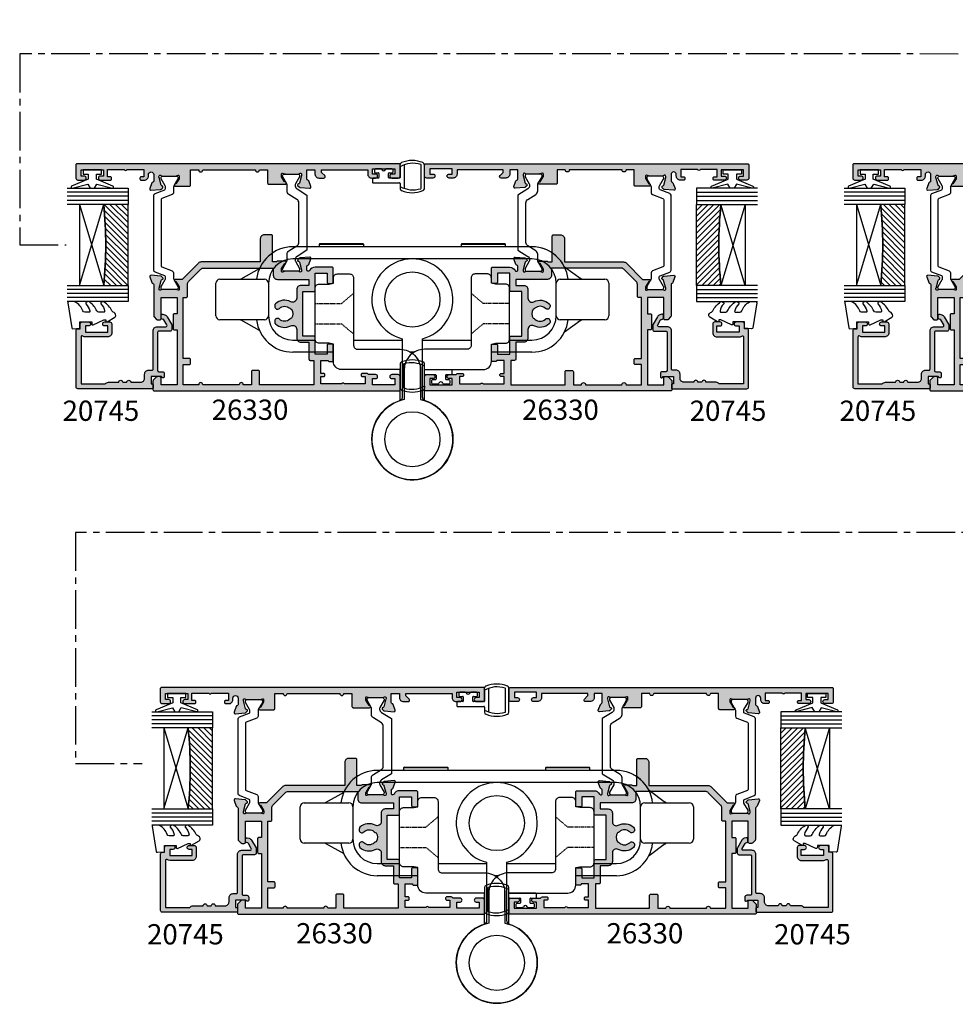
# Model space of a CAD drawing. Units: millimetres. Extents: x 3 to 391, y 3 to 505.
# Drawn here: x 3 to 234, y 3 to 246 of the extents above; entities that cross this region are included whole.
import ezdxf

# ---------------------------------------------------------------- set-up
doc = ezdxf.new("R2010")
doc.units = ezdxf.units.MM
doc.linetypes.add('CENTER2', pattern=[28.575, 19.05, -3.175, 3.175, -3.175])
doc.linetypes.add('DASHED', pattern=[0.2, 0.1, -0.1])
for name, color, linetype in [('APL Border', 7, 'Continuous'), ('APL Glass', 7, 'Continuous'), ('APL Hatch', 253, 'Continuous'), ('APL Joinery', 2, 'Continuous'), ('APL Notes', 7, 'Continuous')]:
    doc.layers.add(name, color=color, linetype=linetype)
doc.styles.add('Arial-Bold', font='arialbd.ttf')

# ---------------------------------------------------------------- blocks, each defined once
blk = doc.blocks.new('9260711 Bi-fold Mid Gear')
at = {"layer": 'APL Joinery', "color": 8}
for p, q in [((29.5, 47.5), (-29.5, 47.5)), ((-22.8, 48.3), (-23, 48.1)), ((-23, 48.1), (-23, 47.5)), ((-12, 48.1), (-23, 48.1)), ((-22.8, 48.3), (-12.2, 48.3)), ((-12, 48.1), (-12.2, 48.3)), ((-12, 47.5), (-12, 48.1)), ((12.2, 48.3), (12, 48.1)), ((12, 48.1), (12, 47.5)), ((23, 48.1), (12, 48.1)), ((12.2, 48.3), (22.8, 48.3)), ((23, 48.1), (22.8, 48.3)), ((23, 47.5), (23, 48.1)), ((29.5, 44.5), (-29.5, 44.5)), ((-37.77, 42.05), (-42.37, 39.5)), ((41.63, 39.5), (37.56, 42.5)), ((-47.5, 39.5), (-36.5, 39.5)), ((36.5, 39.5), (47.5, 39.5)), ((-48.5, 30.5), (-48.5, 38.5)), ((-35.5, 38.5), (-35.5, 30.5)), ((35.5, 30.5), (35.5, 38.5)), ((48.5, 38.5), (48.5, 30.5)), ((-36.5, 29.5), (-47.5, 29.5)), ((-42.37, 29.5), (-37.77, 26.95)), ((47.5, 29.5), (36.5, 29.5)), ((37.56, 26.5), (41.63, 29.5)), ((-29.5, 24.5), (-23.98, 24.5)), ((-14.5, 24.5), (-2.5, 24.5)), ((2.5, 24.5), (14.5, 24.5)), ((23.98, 24.5), (29.5, 24.5)), ((-19.5, 21.5), (-29.5, 21.5)), ((0.45, 21.5), (-0.45, 21.5)), ((29.5, 21.5), (19.5, 21.5))]:
    blk.add_line(p, q, dxfattribs=at)
at = {"layer": 'APL Joinery', "color": 8, "linetype": 'DASHED', "ltscale": 0.1}
for p, q in [((-17.5, 33.5), (-14.5, 36.02)), ((17.5, 33.5), (14.5, 36.02)), ((-24, 33.5), (-17.5, 33.5)), ((24, 33.5), (17.5, 33.5)), ((-24, 28.5), (-17.5, 28.5)), ((-17.5, 28.5), (-14.5, 25.98)), ((17.5, 28.5), (14.5, 25.98)), ((24, 28.5), (17.5, 28.5))]:
    blk.add_line(p, q, dxfattribs=at)
at = {"layer": 'APL Joinery', "color": 8}
for points in [[(3.18, 9.48, -0.322254), (2.5, 10.43), (2.5, 24.82, 7.872983), (-2.5, 24.82), (-2.5, 10.43, -0.322254), (-3.18, 9.48, 6.122379)], [(-3, 9.54), (-3, 17.2), (-17.5, 17.2, -0.414214), (-19.5, 19.2), (-19.5, 23.5), (-20.5, 23.7), (-23, 23.7, -0.414214), (-24, 24.7), (-24, 37.3, -0.414214), (-23, 38.3), (-20.5, 38.3), (-19.5, 38.5), (-19.5, 39.8, -0.414214), (-18.5, 40.8), (-15.5, 40.8, -0.414214), (-14.5, 39.8), (-14.5, 23.2, 0.414214), (-13.5, 22.2), (-3, 22.2, -0.414214), (2, 17.2), (2, 9.8, -7.862132)], [(3, 9.54), (3, 17.2), (17.5, 17.2, 0.414214), (19.5, 19.2), (19.5, 23.5), (20.5, 23.7), (23, 23.7, 0.414214), (24, 24.7), (24, 37.3, 0.414214), (23, 38.3), (20.5, 38.3), (19.5, 38.5), (19.5, 39.8, 0.414214), (18.5, 40.8), (15.5, 40.8, 0.414214), (14.5, 39.8), (14.5, 23.2, -0.414214), (13.5, 22.2), (3, 22.2, 0.414214), (-2, 17.2), (-2, 9.8, 7.862132)]]:
    blk.add_lwpolyline(points, format="xyb", close=True, dxfattribs=at)
for centre in [(0, 34.5), (0, 0), (0, 0), (0, 0)]:
    blk.add_circle(centre, 6.8, dxfattribs=at)
for centre, radius, start, end in [((-29.5, 38.5), 9, 90, 173.6206), ((29.5, 38.5), 9, 26.3546, 90), ((29.5, 38.5), 9, 6.3794, 90), ((-29.5, 38.5), 6, 90, 180), ((29.5, 38.5), 6, 0, 90), ((-47.5, 38.5), 1, 90, 180), ((-36.5, 38.5), 1, 0, 90), ((36.5, 38.5), 1, 90, 180), ((47.5, 38.5), 1, 0, 90), ((-47.5, 30.5), 1, 180, 270), ((-29.5, 30.5), 9, 186.3794, 270), ((-36.5, 30.5), 1, 270, 0), ((-29.5, 30.5), 6, 180, 270), ((29.5, 30.5), 6, 270, 0), ((29.5, 30.5), 9, 270, 353.6206), ((36.5, 30.5), 1, 180, 270), ((47.5, 30.5), 1, 270, 0)]:
    blk.add_arc(centre, radius, start, end, dxfattribs=at)
for points, knots in [([(41.79, 39.5), (41.79, 39.5), (41.76, 39.52), (41.7, 39.55), (41.63, 39.6), (41.57, 39.63), (41.51, 39.66), (41.48, 39.67), (41.48, 39.66), (41.48, 39.66)], [0, 0, 0, 0, 0.0242619, 0.1561953, 0.2906111, 0.4391765, 0.6057227, 0.9801167, 1, 1, 1, 1]), ([(-42.39, 29.5), (-42.37, 29.49), (-42.35, 29.48), (-42.35, 29.48), (-42.34, 29.48)], [0, 0, 0, 0, 0.542753, 1, 1, 1, 1]), ([(40.82, 28.9), (40.82, 28.9), (40.83, 28.9), (40.84, 28.91), (40.87, 28.93), (40.93, 28.97), (41.09, 29.07), (41.41, 29.28), (41.67, 29.42), (41.82, 29.5)], [0, 0, 0, 0, 0.035373, 0.077482, 0.121582, 0.169983, 0.284431, 0.593399, 1, 1, 1, 1])]:
    blk.add_open_spline(points, degree=3, knots=knots, dxfattribs=at)
blk = doc.blocks.new('9010100', base_point=(-698.04, 103.92))
at = {"layer": 'APL Joinery', "color": 252}
blk.add_lwpolyline([(-697.04, 102.92), (-695.75, 102.92), (-694.02, 98.82, 0.929342), (-693.55, 98.98), (-694.54, 102.84), (-693.54, 103.42), (-693.54, 104.42), (-694.57, 105.02), (-693.58, 108.87, 0.929342), (-694.05, 109.02), (-695.77, 104.92), (-697.04, 104.92), (-697.04, 106.17), (-698.04, 106.17), (-698.04, 101.67), (-697.04, 101.67)], format="xyb", close=True, dxfattribs=at)
blk = doc.blocks.new('*U16')
at = {"layer": 'APL Glass'}
h = blk.add_hatch(dxfattribs=at)
h.set_pattern_fill('_USER', color=8, angle=-45, style=0, pattern_type=0)
h.set_pattern_definition([(315, (-381.3063, -705.3385), (0.7071068, 0.7071068), [])])
edge = h.paths.add_edge_path()
edge.add_line((24, 0), (4, 0))
edge.add_line((4, 0), (4, 6))
edge.add_arc((14, 105.75), 100.25, 264.2746, 275.7247)
edge.add_line((24, 6), (24, 0))
at = {"layer": 'APL Glass', "color": 252}
for p, q in [((1, 0), (1, 15)), ((2, 0), (2, 15)), ((3, 0), (3, 15)), ((25, 0), (25, 15)), ((26, 0), (26, 15)), ((27, 0), (27, 15))]:
    blk.add_line(p, q, dxfattribs=at)
at = {"layer": 'APL Glass', "color": 7}
for points in [[(0, 15), (0, 0), (4, 0), (4, 15)], [(24, 15), (24, 0), (28, 0), (28, 15)]]:
    blk.add_lwpolyline(points, dxfattribs=at)
at = {"layer": 'APL Glass', "color": 9}
for points in [[(4, 6), (4, 12), (24, 12), (24, 6, -0.049996)], [(24, 0), (4, 0), (4, 6, 0.050002), (24, 6)]]:
    blk.add_lwpolyline(points, format="xyb", close=True, dxfattribs=at)
at = {"layer": 'APL Glass', "color": 252}
for points in [[(4, 12), (24, 6)], [(24, 12), (4, 6)]]:
    blk.add_lwpolyline(points, dxfattribs=at)
blk = doc.blocks.new('9010550l', base_point=(121.77, 118.46))
at = {"layer": 'APL Joinery', "color": 252, "linetype": 'Continuous', "flags": 128}
blk.add_lwpolyline([(128.22, 113.24, 0.434096), (127.86, 113.25, -0.153615), (126.17, 112.38, -0.464833), (125.87, 112.63), (125.87, 113.81, -0.291539), (126.16, 114.26, 0.122913), (128.34, 116.02, 0.315226), (128.36, 116.81), (128.31, 116.9, 0.363014), (127.94, 117.01, -0.12199), (126.19, 116, -0.49897), (125.87, 116.24), (125.87, 117.29, -0.31368), (126.2, 117.76, 0.178541), (128.41, 119.65, 0.127972), (128.47, 119.89), (128.47, 121.19, 0.460762), (128.19, 121.43), (121.99, 120.46, 0.394143), (121.78, 120.19), (121.93, 118.46), (123.47, 118.46), (123.47, 115.56), (122.97, 115.56, 0.548683), (122.75, 115.21), (123.97, 112.58), (123.97, 112.1), (123.71, 112.1, 0.57735), (123.51, 111.74), (124.6, 109.85, 0.248701), (125, 109.6, 0.310923), (125.9, 110.29, -0.20886), (126.16, 110.59, 0.142666), (128.4, 112.54, 0.332142), (128.37, 113.07)], format="xyb", close=True, dxfattribs=at)
blk = doc.blocks.new('20745')
at = {"layer": 'APL Hatch'}
h = blk.add_hatch(color=256, dxfattribs=at)
h.dxf.hatch_style = 1
edge = h.paths.add_edge_path()
edge.add_line((-15.3, -0.75), (-16, -0.75))
edge.add_arc((-16, -0.45), 0.3, 135, 270, ccw=False)
edge.add_line((-16.21, -0.24), (-16, -0.03))
edge.add_line((-16, -0.03), (-16, 2.5))
edge.add_line((-16, 2.5), (-17.8, 2.5))
edge.add_line((-17.8, 2.5), (-17.8, 2.25))
edge.add_arc((-18.05, 2.25), 0.25, -90, 0, ccw=False)
edge.add_line((-18.05, 2), (-18.75, 2))
edge.add_arc((-18.75, 2.25), 0.25, 180, 270, ccw=False)
edge.add_line((-19, 2.25), (-19, 20.6))
edge.add_arc((-18.6, 20.6), 0.4, 90, 180, ccw=False)
edge.add_line((-18.6, 21), (-4.6, 21))
edge.add_arc((-4.6, 20.6), 0.4, 0, 90, ccw=False)
edge.add_line((-4.2, 20.6), (-4.2, 20))
edge.add_line((-4.2, 20), (-3, 20))
edge.add_arc((-3, 19.5), 0.5, 0, 90, ccw=False)
edge.add_line((-2.5, 19.5), (-2.5, 17.95))
edge.add_arc((-3, 17.95), 0.5, -180, 0, ccw=False)
edge.add_line((-3.5, 17.95), (-3.5, 18.7))
edge.add_line((-3.5, 18.7), (-5, 18.7))
edge.add_line((-5, 18.7), (-5, 13.2))
edge.add_line((-5, 13.2), (-3.5, 13.2))
edge.add_line((-3.5, 13.2), (-3.5, 13.95))
edge.add_arc((-3, 13.95), 0.5, 0, 180, ccw=False)
edge.add_line((-2.5, 13.95), (-2.5, 12.7))
edge.add_arc((-3, 12.7), 0.5, -90, 0, ccw=False)
edge.add_line((-3, 12.2), (-5.2, 12.2))
edge.add_arc((-5.2, 13.2), 1, 180, 270, ccw=False)
edge.add_line((-6.2, 13.2), (-6.2, 18.65))
edge.add_arc((-5, 18.65), 1.2, 145.4819, 180, ccw=False)
edge.add_arc((-6.24, 19.5), 0.3, 325.4819, 450)
edge.add_line((-6.24, 19.8), (-17.8, 19.8))
edge.add_line((-17.8, 19.8), (-17.8, 13.8))
edge.add_arc((-18.4, 13), 1, 0, 53.1301, ccw=False)
edge.add_line((-17.4, 13), (-17.4, 10.5))
edge.add_arc((-17.4, 10), 0.5, -90, 90, ccw=False)
edge.add_line((-17.4, 9.5), (-17.4, 8.5))
edge.add_arc((-17.4, 8), 0.5, -90, 90, ccw=False)
edge.add_line((-17.4, 7.5), (-17.4, 5.1))
edge.add_arc((-16.4, 5.1), 1, 180, 270)
edge.add_line((-16.4, 4.1), (-15.4, 4.1))
edge.add_arc((-15.4, 3.1), 1, 0, 90, ccw=False)
edge.add_line((-14.4, 3.1), (-14.4, 2.3))
edge.add_arc((-14.1, 2.3), 0.3, 180, 270)
edge.add_line((-14.1, 2), (-4.7, 2))
edge.add_arc((-4.7, 1), 1, 0, 90, ccw=False)
edge.add_line((-3.7, 1), (-3.7, -1.13))
edge.add_arc((-3.4, -1.13), 0.3, 180, 300)
edge.add_line((-3.25, -1.39), (-2.03, -0.68))
edge.add_arc((-2.18, -0.42), 0.3, 300, 345)
edge.add_line((-1.89, -0.5), (-1.81, -0.22))
edge.add_arc((-1.52, -0.3), 0.3, 90, 165, ccw=False)
edge.add_line((-1.52, 0), (-0.9, 0))
edge.add_arc((-0.9, -0.3), 0.3, -15, 90, ccw=False)
edge.add_line((-0.61, -0.38), (-0.74, -0.87))
edge.add_arc((-1.71, -0.62), 1, 300, 345, ccw=False)
edge.add_line((-1.21, -1.48), (-3.08, -2.56))
edge.add_arc((-3.23, -2.3), 0.3, 270, 300, ccw=False)
edge.add_line((-3.23, -2.6), (-4.4, -2.6))
edge.add_arc((-4.4, -2.2), 0.4, 180, 270, ccw=False)
edge.add_line((-4.8, -2.2), (-4.8, 0.6))
edge.add_arc((-5.1, 0.6), 0.3, 0, 90)
edge.add_line((-5.1, 0.9), (-14.5, 0.9))
edge.add_arc((-14.5, 0.6), 0.3, 90, 180)
edge.add_line((-14.8, 0.6), (-14.8, -0.25))
edge.add_arc((-15.3, -0.25), 0.5, 270, 360, ccw=False)
at = {"layer": 'APL Joinery', "ltscale": 0.2}
blk.add_lwpolyline([(-15.3, -0.75), (-16, -0.75, -0.668179), (-16.21, -0.24), (-16, -0.03), (-16, 2.5), (-17.8, 2.5), (-17.8, 2.25, -0.414214), (-18.05, 2), (-18.75, 2, -0.414214), (-19, 2.25), (-19, 20.6, -0.414214), (-18.6, 21), (-4.6, 21, -0.414214), (-4.2, 20.6), (-4.2, 20), (-3, 20, -0.414214), (-2.5, 19.5), (-2.5, 17.95, -1), (-3.5, 17.95), (-3.5, 18.7), (-5, 18.7), (-5, 13.2), (-3.5, 13.2), (-3.5, 13.95, -1), (-2.5, 13.95), (-2.5, 12.7, -0.414214), (-3, 12.2), (-5.2, 12.2, -0.414214), (-6.2, 13.2), (-6.2, 18.65, -0.151763), (-5.99, 19.33, 0.603942), (-6.24, 19.8), (-17.8, 19.8), (-17.8, 13.8, -0.236068), (-17.4, 13), (-17.4, 10.5, -1), (-17.4, 9.5), (-17.4, 8.5, -1), (-17.4, 7.5), (-17.4, 5.1, 0.414214), (-16.4, 4.1), (-15.4, 4.1, -0.414214), (-14.4, 3.1), (-14.4, 2.3, 0.414214), (-14.1, 2), (-4.7, 2, -0.414214), (-3.7, 1), (-3.7, -1.13, 0.57735), (-3.25, -1.39), (-2.03, -0.68, 0.198912), (-1.89, -0.5), (-1.81, -0.22, -0.339454), (-1.52, 0), (-0.9, 0, -0.493145), (-0.61, -0.38), (-0.74, -0.87, -0.198912), (-1.21, -1.48), (-3.08, -2.56, -0.131652), (-3.23, -2.6), (-4.4, -2.6, -0.414214), (-4.8, -2.2), (-4.8, 0.6, 0.414214), (-5.1, 0.9), (-14.5, 0.9, 0.414214), (-14.8, 0.6), (-14.8, -0.25, -0.414214)], format="xyb", close=True, dxfattribs=at)
blk = doc.blocks.new('9100372')
at = {"layer": 'APL Joinery', "color": 8}
blk.add_lwpolyline([(27.6, -2.1), (27.39, -2.1, -0.131652), (27.29, -2.07), (25.55, -1.07, 0.131652), (25.3, -1), (23.89, -1, -0.310508), (23.42, -0.68), (22.43, 1.91, 0.310508), (22.15, 2.1), (5.85, 2.1, 0.310508), (5.57, 1.91), (4.58, -0.68, -0.310508), (4.11, -1), (2.7, -1, 0.131652), (2.45, -1.07), (0.71, -2.07, -0.131652), (0.61, -2.1), (0.4, -2.1, -0.414214), (0, -1.7), (0, 1.7, -0.414214), (0.4, 2.1), (0.61, 2.1, -0.131652), (0.71, 2.07), (2.45, 1.07, 0.131652), (2.7, 1), (3.09, 1, 0.310508), (3.37, 1.19), (4.29, 3.58, -0.310508), (4.75, 3.9), (23.25, 3.9, -0.310508), (23.71, 3.58), (24.63, 1.19, 0.310508), (24.91, 1), (25.3, 1, 0.131652), (25.55, 1.07), (27.29, 2.07, -0.131652), (27.39, 2.1), (27.6, 2.1, -0.414214), (28, 1.7), (28, -1.7, -0.414214)], format="xyb", close=True, dxfattribs=at)
blk = doc.blocks.new('19740')
at = {"layer": 'APL Hatch'}
h = blk.add_hatch(color=256, dxfattribs=at)
h.dxf.hatch_style = 1
h.paths.add_polyline_path([(-16.16, -1.21, 0.414214), (-15.86, -0.91), (-15.86, 0.79, 0.414214), (-16.86, 1.79), (-22.56, 1.79), (-22.56, 16.37, 0.198912), (-22.85, 17.08), (-26.86, 21.09), (-26.86, 22.74, 0.585524), (-27.24, 22.96, 0.50314), (-27.43, 22.6), (-28.76, 21.79), (-29.36, 21.79, -0.490314), (-29.55, 22.04), (-29.37, 22.75, 0.063254), (-29.36, 22.83), (-29.36, 26.04, 0.213422), (-29.46, 26.27, -0.6885), (-29.26, 26.79), (-29.06, 26.79), (-26.97, 26.23), (-26.9, 25.98, 1.003411), (-26.42, 26.11, 0.438248), (-26.07, 26.38), (-25.86, 28.76, 0.548619), (-26.26, 29.07), (-27.66, 28.56, 0.265514), (-27.85, 28.33, -0.361398), (-28.15, 28.09), (-35.93, 28.09, 0.198912), (-36.15, 28), (-36.77, 27.38, 0.569523), (-36.64, 26.88, 0.866609), (-36.56, 26.29), (-31.36, 26.29), (-31.36, 22.29), (-35.36, 22.29), (-35.36, 22.99, 0.414214), (-35.66, 23.29), (-39.06, 23.29, 0.414214), (-39.36, 22.99), (-39.36, 22.29), (-52.86, 22.29), (-52.86, 26.29), (-51.16, 26.29, 0.866609), (-51.07, 26.88, 0.569523), (-50.95, 27.38), (-51.77, 28.2, 0.198912), (-51.98, 28.29), (-54.06, 28.29, 0.414214), (-54.36, 27.99), (-54.36, -32.41, 0.414214), (-54.06, -32.71), (-50.86, -32.71, 0.414214), (-50.36, -32.21), (-50.36, -30.66, 1), (-51.36, -30.66), (-51.36, -31.41), (-52.86, -31.41), (-52.86, -25.91), (-51.36, -25.91), (-51.36, -26.66, 1), (-50.36, -26.66), (-50.36, -24.94, 0.227735), (-50.06, -24.31), (-50.06, -23.41, 0.414214), (-50.36, -23.11, 0.786456), (-50.86, -23.41), (-50.86, -24.11), (-52.66, -24.11), (-52.66, -18.96, 0.57735), (-52.66, -18.26), (-52.66, -13.11), (-50.86, -13.11), (-50.86, -13.81, 0.414214), (-50.56, -14.11, 0.786456), (-50.06, -13.81), (-50.06, -13.11), (-46.86, -13.11), (-46.86, -14.91, 0.414214), (-47.16, -15.21), (-47.16, -15.91, 0.414214), (-46.86, -16.21), (-43.16, -16.21, 0.414214), (-42.86, -15.91), (-42.86, -15.01, 0.414214), (-43.16, -14.71), (-45.36, -14.71), (-45.36, -11.71), (-41.16, -11.71, 0.414214), (-40.86, -11.41), (-40.86, -8.71), (-29.86, -8.71), (-29.86, -11.41, 0.414214), (-29.56, -11.71), (-25.36, -11.71), (-25.36, -14.71), (-27.56, -14.71, 0.414214), (-27.86, -15.01), (-27.86, -15.91, 0.414214), (-27.56, -16.21), (-24.16, -16.21, 0.414214), (-23.86, -15.91), (-23.86, -11.71, 0.299926), (-24.69, -10.28, -0.801143), (-24.56, -9.71), (-23.65, -9.71, -0.361398), (-23.35, -9.96, 0.265514), (-23.16, -10.18), (-21.76, -10.69, 0.548619), (-21.36, -10.39), (-21.57, -8, 0.438248), (-21.92, -7.73, 0.981044), (-22.42, -7.66, -0.329769), (-22.61, -7.89), (-24.68, -8.4, -0.789679), (-24.96, -7.89, 0.213422), (-24.86, -7.66), (-24.86, -4.45, 0.063254), (-24.87, -4.37), (-25.05, -3.66, -0.490314), (-24.86, -3.41), (-24.26, -3.41), (-22.84, -4.28, 1.200467), (-22.36, -4.36), (-22.36, -2.79, 0.162278), (-22.56, -2.19), (-22.56, -1.21)])
h.paths.add_polyline_path([(-37.17, -1.76, -0.664492), (-36.68, -2.92, 0.402792), (-36.7, -5.48, -0.143225), (-36.47, -5.93, 0.295977), (-34.24, -5.93, -0.143225), (-34.01, -5.48, 0.402792), (-34.04, -2.92, -0.664492), (-33.55, -1.76), (-33.32, -1.76, -0.21129), (-32.88, -1.96, -0.313621), (-32.38, -5.75, 0.562163), (-31.5, -7.21), (-29.36, -7.21, -0.414214), (-28.36, -8.21), (-28.36, -10.21), (-26.86, -10.21), (-26.86, -2.41, -0.414214), (-25.86, -1.41), (-24.06, -1.41), (-24.06, 15.75, 0.198912), (-24.35, 16.46), (-27.39, 19.5, 0.198912), (-28.09, 19.79), (-31.06, 19.79, -0.414214), (-31.36, 20.09), (-31.36, 20.79), (-46.36, 20.79), (-46.36, 19.29, -0.414214), (-46.66, 18.99), (-47.56, 18.99, -0.414214), (-47.86, 19.29), (-47.86, 20.79), (-52.86, 20.79), (-52.86, 16.99, -1), (-52.86, 15.99), (-52.86, 6.99, -1), (-52.86, 5.99), (-52.86, 3.99), (-49.66, 3.99, -0.414214), (-49.36, 3.69), (-49.36, 2.29, -0.414214), (-49.66, 1.99), (-52.86, 1.99), (-52.86, -11.41), (-46.86, -11.41), (-46.86, -10.51, -0.414214), (-46.56, -10.21), (-42.36, -10.21), (-42.36, -8.21, -0.414214), (-41.36, -7.21), (-39.22, -7.21, 0.562163), (-38.33, -5.75, -0.313621), (-37.84, -1.96, -0.21129), (-37.39, -1.76)], flags=16)
at = {"layer": 'APL Joinery'}
for points in [[(-21.76, -10.69, 0.548619), (-21.36, -10.39), (-21.57, -8, 0.176327), (-21.65, -7.81), (-21.98, -7.49, 0.57735), (-22.4, -7.6), (-22.43, -7.71, -0.267949), (-22.61, -7.89), (-24.52, -8.4, -0.065543), (-24.6, -8.41), (-24.76, -8.41, -0.6885), (-24.96, -7.89, 0.213422), (-24.86, -7.66), (-24.86, -4.45, 0.063254), (-24.87, -4.37), (-25.05, -3.66, -0.490314), (-24.86, -3.41), (-24.34, -3.41, -0.137872), (-24.19, -3.46), (-22.93, -4.22, 0.361115), (-22.82, -4.53), (-22.74, -4.58, 0.585524), (-22.36, -4.36), (-22.36, -2.79, 0.162278), (-22.56, -2.19), (-22.56, -1.21), (-16.16, -1.21, 0.414214), (-15.86, -0.91), (-15.86, 0.79, 0.414214), (-16.86, 1.79), (-22.56, 1.79), (-22.56, 16.37, 0.198912), (-22.85, 17.08), (-26.86, 21.09), (-26.86, 22.74, 0.585524), (-27.24, 22.96), (-27.32, 22.9, 0.361115), (-27.43, 22.6), (-28.69, 21.83, -0.137872), (-28.84, 21.79), (-29.36, 21.79, -0.490314), (-29.55, 22.04), (-29.37, 22.75, 0.063254), (-29.36, 22.83), (-29.36, 26.04, 0.213422), (-29.46, 26.27, -0.6885), (-29.26, 26.79), (-29.1, 26.79, -0.065543), (-29.02, 26.78), (-27.11, 26.27, -0.267949), (-26.93, 26.09), (-26.9, 25.98, 0.57735), (-26.48, 25.87), (-26.15, 26.19, 0.176327), (-26.07, 26.38), (-25.86, 28.76, 0.548619), (-26.26, 29.07), (-27.66, 28.56, 0.265514), (-27.85, 28.33, -0.361398), (-28.15, 28.09), (-35.93, 28.09, 0.198912), (-36.15, 28), (-36.77, 27.38, 0.198912), (-36.86, 27.16), (-36.86, 26.59, 0.414214), (-36.56, 26.29), (-31.36, 26.29), (-31.36, 22.29), (-35.36, 22.29), (-35.36, 22.99, 0.414214), (-35.66, 23.29), (-39.06, 23.29, 0.414214), (-39.36, 22.99), (-39.36, 22.29), (-52.86, 22.29), (-52.86, 26.29), (-51.16, 26.29, 0.414214), (-50.86, 26.59), (-50.86, 27.16, 0.198912), (-50.95, 27.38), (-51.77, 28.2, 0.198912), (-51.98, 28.29), (-54.06, 28.29, 0.414214), (-54.36, 27.99), (-54.36, -32.41, 0.414214), (-54.06, -32.71), (-50.86, -32.71, 0.414214), (-50.36, -32.21), (-50.36, -30.66, 1), (-51.36, -30.66), (-51.36, -31.41), (-52.86, -31.41), (-52.86, -25.91), (-51.36, -25.91), (-51.36, -26.66, 1), (-50.36, -26.66), (-50.36, -24.94, 0.227735), (-50.06, -24.31), (-50.06, -23.41, 0.414214), (-50.36, -23.11), (-50.56, -23.11, 0.414214), (-50.86, -23.41), (-50.86, -24.11), (-52.66, -24.11), (-52.66, -18.96, 0.57735), (-52.66, -18.26), (-52.66, -13.11), (-50.86, -13.11), (-50.86, -13.81, 0.414214), (-50.56, -14.11), (-50.36, -14.11, 0.414214), (-50.06, -13.81), (-50.06, -13.11), (-46.86, -13.11), (-46.86, -14.91, 0.414214), (-47.16, -15.21), (-47.16, -15.91, 0.414214), (-46.86, -16.21), (-43.16, -16.21, 0.414214), (-42.86, -15.91), (-42.86, -15.01, 0.414214), (-43.16, -14.71), (-45.36, -14.71), (-45.36, -11.71), (-41.16, -11.71, 0.414214), (-40.86, -11.41), (-40.86, -8.71), (-29.86, -8.71), (-29.86, -11.41, 0.414214), (-29.56, -11.71), (-25.36, -11.71), (-25.36, -14.71), (-27.56, -14.71, 0.414214), (-27.86, -15.01), (-27.86, -15.91, 0.414214), (-27.56, -16.21), (-24.16, -16.21, 0.414214), (-23.86, -15.91), (-23.86, -11.71, 0.284915), (-24.69, -10.37, -0.284915), (-24.86, -10.1), (-24.86, -10.01, -0.414214), (-24.56, -9.71), (-23.65, -9.71, -0.361398), (-23.35, -9.96, 0.265514), (-23.16, -10.18)], [(-37.39, -1.76, 0.21129), (-37.84, -1.96, 0.313621), (-38.33, -5.75, -0.562163), (-39.22, -7.21), (-41.36, -7.21, 0.414214), (-42.36, -8.21), (-42.36, -10.21), (-46.56, -10.21, 0.414214), (-46.86, -10.51), (-46.86, -11.41), (-52.86, -11.41), (-52.86, 1.99), (-49.66, 1.99, 0.414214), (-49.36, 2.29), (-49.36, 3.69, 0.414214), (-49.66, 3.99), (-52.86, 3.99), (-52.86, 5.99, 1), (-52.86, 6.99), (-52.86, 15.99, 1), (-52.86, 16.99), (-52.86, 20.79), (-47.86, 20.79), (-47.86, 19.29, 0.414214), (-47.56, 18.99), (-46.66, 18.99, 0.414214), (-46.36, 19.29), (-46.36, 20.79), (-31.36, 20.79), (-31.36, 20.09, 0.414214), (-31.06, 19.79), (-28.09, 19.79, -0.198912), (-27.39, 19.5), (-24.35, 16.46, -0.198912), (-24.06, 15.75), (-24.06, -1.41), (-25.86, -1.41, 0.414214), (-26.86, -2.41), (-26.86, -10.21), (-28.36, -10.21), (-28.36, -8.21, 0.414214), (-29.36, -7.21), (-31.5, -7.21, -0.562163), (-32.38, -5.75, 0.313621), (-32.88, -1.96, 0.21129), (-33.32, -1.76), (-33.55, -1.76, 0.664492), (-34.04, -2.92, -0.402792), (-34.01, -5.48, 0.143225), (-34.24, -5.93, -0.295977), (-36.47, -5.93, 0.143225), (-36.7, -5.48, -0.402792), (-36.68, -2.92, 0.664492), (-37.17, -1.76)]]:
    blk.add_lwpolyline(points, format="xyb", close=True, dxfattribs=at)
blk = doc.blocks.new('19737')
at = {"layer": 'APL Hatch'}
h = blk.add_hatch(color=256, dxfattribs=at)
h.dxf.hatch_style = 1
h.paths.add_polyline_path([(1.5, 47, 0.414214), (1.2, 47.3), (-2, 47.3, 0.414214), (-2.5, 46.8), (-2.5, 45.25, 1), (-1.5, 45.25), (-1.5, 46), (0, 46), (0, 40.5), (-1.5, 40.5), (-1.5, 41.25, 1), (-2.5, 41.25), (-2.5, 38.8, 0.517638), (-2.1, 38.52, 0.517638), (-1.7, 38.8), (-1.7, 39.5), (0.1, 39.5), (0.1, 35.35, 0.57735), (0.1, 34.65), (0.1, 30.5), (-1.7, 30.5), (-1.7, 31.2, 0.517638), (-2.1, 31.48, 0.517638), (-2.5, 31.2), (-2.5, 30.4, 0.414214), (-1.5, 29.4), (-1.15, 29.4, -1), (-1.15, 28.1), (-2.71, 28.1, -0.361398), (-3.01, 28.35, 0.265514), (-3.2, 28.57), (-4.6, 29.08, 0.548619), (-5, 28.77), (-4.79, 26.39, 0.176327), (-4.7, 26.2), (-4.38, 25.88, 0.703671), (-3.94, 26.04, -0.329769), (-3.75, 26.28), (-1.8, 26.8), (-1.6, 26.8, -0.6885), (-1.4, 26.28, 0.213422), (-1.5, 26.05), (-1.5, 22.84, 0.063254), (-1.49, 22.76), (-1.31, 22.05, -0.490314), (-1.5, 21.8), (-2.02, 21.8, -0.137872), (-2.17, 21.84), (-3.43, 22.61, 0.361115), (-3.53, 22.91, 0.842554), (-4, 22.75), (-4, 19.3, 0.414214), (-3.7, 19), (0, 19), (0, 17, 1), (0, 16), (0, 3, 1), (0, 2), (0, 0), (-3.2, 0, 0.414214), (-3.5, -0.3), (-3.5, -4.35, 0.585524), (-3.12, -4.57, 0.50314), (-2.93, -4.21), (-1.67, -3.44, -0.137872), (-1.52, -3.4), (-1, -3.4, -0.490314), (-0.81, -3.65), (-0.99, -4.36, 0.063254), (-1, -4.44), (-1, -7.65, 0.213422), (-0.9, -7.88, -0.6885), (-1.1, -8.4), (-1.3, -8.4), (-3.25, -7.88, -0.267949), (-3.43, -7.7), (-3.46, -7.59, 0.57735), (-3.88, -7.48), (-4.2, -7.8, 0.176327), (-4.29, -7.99), (-4.5, -10.37, 0.548619), (-4.1, -10.68), (-2.7, -10.17, 0.265514), (-2.51, -9.95, -0.361398), (-2.21, -9.7), (0, -9.7), (0, -11.7), (-1, -11.7, 0.414214), (-2, -12.7), (-2, -13.85, 0.668179), (-1.4, -14.1), (-0.69, -13.39, -0.198912), (-0.48, -13.3), (0, -13.3), (0, -24.7), (-1, -24.7, 0.414214), (-2, -25.7), (-2, -26.65, 1), (-1, -26.65), (-1, -25.9), (0.3, -25.9), (0.3, -31.4), (-1, -31.4), (-1, -30.65, 1), (-2, -30.65), (-2, -32.2, 0.414214), (-1.5, -32.7), (1.2, -32.7, 0.414214), (1.5, -32.4)])
at = {"layer": 'APL Joinery'}
blk.add_lwpolyline([(-1.4, 26.28, 0.213422), (-1.5, 26.05), (-1.5, 22.84, 0.063254), (-1.49, 22.76), (-1.31, 22.05, -0.490314), (-1.5, 21.8), (-2.02, 21.8, -0.137872), (-2.17, 21.84), (-3.43, 22.61, 0.361115), (-3.53, 22.91), (-3.62, 22.97, 0.585524), (-4, 22.75), (-4, 19.3, 0.414214), (-3.7, 19), (0, 19), (0, 17, 1), (0, 16), (0, 3, 1), (0, 2), (0, 0), (-3.2, 0, 0.414214), (-3.5, -0.3), (-3.5, -4.35, 0.585524), (-3.12, -4.57), (-3.03, -4.51, 0.361115), (-2.93, -4.21), (-1.67, -3.44, -0.137872), (-1.52, -3.4), (-1, -3.4, -0.490314), (-0.81, -3.65), (-0.99, -4.36, 0.063254), (-1, -4.44), (-1, -7.65, 0.213422), (-0.9, -7.88, -0.6885), (-1.1, -8.4), (-1.26, -8.4, -0.065543), (-1.34, -8.39), (-3.25, -7.88, -0.267949), (-3.43, -7.7), (-3.46, -7.59, 0.57735), (-3.88, -7.48), (-4.2, -7.8, 0.176327), (-4.29, -7.99), (-4.5, -10.37, 0.548619), (-4.1, -10.68), (-2.7, -10.17, 0.265514), (-2.51, -9.95, -0.361398), (-2.21, -9.7), (0, -9.7), (0, -11.7), (-1, -11.7, 0.414214), (-2, -12.7), (-2, -13.85, 0.668179), (-1.4, -14.1), (-0.69, -13.39, -0.198912), (-0.48, -13.3), (0, -13.3), (0, -24.7), (-1, -24.7, 0.414214), (-2, -25.7), (-2, -26.65, 1), (-1, -26.65), (-1, -25.9), (0.3, -25.9), (0.3, -31.4), (-1, -31.4), (-1, -30.65, 1), (-2, -30.65), (-2, -32.2, 0.414214), (-1.5, -32.7), (1.2, -32.7, 0.414214), (1.5, -32.4), (1.5, 47, 0.414214), (1.2, 47.3), (-2, 47.3, 0.414214), (-2.5, 46.8), (-2.5, 45.25, 1), (-1.5, 45.25), (-1.5, 46), (0, 46), (0, 40.5), (-1.5, 40.5), (-1.5, 41.25, 1), (-2.5, 41.25), (-2.5, 38.8, 0.414214), (-2.2, 38.5), (-2, 38.5, 0.414214), (-1.7, 38.8), (-1.7, 39.5), (0.1, 39.5), (0.1, 35.35, 0.57735), (0.1, 34.65), (0.1, 30.5), (-1.7, 30.5), (-1.7, 31.2, 0.414214), (-2, 31.5), (-2.2, 31.5, 0.414214), (-2.5, 31.2), (-2.5, 30.4, 0.414214), (-1.5, 29.4), (-1.15, 29.4, -1), (-1.15, 28.1), (-2.71, 28.1, -0.361398), (-3.01, 28.35, 0.265514), (-3.2, 28.57), (-4.6, 29.08, 0.548619), (-5, 28.77), (-4.79, 26.39, 0.176327), (-4.7, 26.2), (-4.38, 25.88, 0.57735), (-3.96, 25.99), (-3.93, 26.1, -0.267949), (-3.75, 26.28), (-1.84, 26.79, -0.065543), (-1.76, 26.8), (-1.6, 26.8, -0.6885)], format="xyb", close=True, dxfattribs=at)
blk = doc.blocks.new('9100375')
at = {"layer": 'APL Joinery', "color": 8}
blk.add_lwpolyline([(21.17, -0.75, 0.258618), (20.32, -1.22), (18.8, -3.65), (5.2, -3.65), (3.68, -1.22, 0.258618), (2.83, -0.75), (2.7, -0.75, 0.131652), (2.45, -0.82), (0.68, -1.84, -0.131652), (0.63, -1.85), (0.4, -1.85, -0.414214), (0, -1.45), (0, 1.95, -0.414214), (0.4, 2.35), (0.63, 2.35, -0.131652), (0.68, 2.33), (2.45, 1.31, 0.131652), (2.7, 1.25), (4.18, 1.25, -0.258618), (5.02, 0.78), (6.25, -1.18, 0.258618), (7.1, -1.65), (16.9, -1.65, 0.258618), (17.75, -1.18), (18.98, 0.78, -0.258618), (19.82, 1.25), (21.3, 1.25, 0.131652), (21.55, 1.31), (23.32, 2.33, -0.131652), (23.37, 2.35), (23.6, 2.35, -0.414214), (24, 1.95), (24, -1.45, -0.414214), (23.6, -1.85), (23.37, -1.85, -0.131652), (23.32, -1.84), (21.55, -0.82, 0.131652), (21.3, -0.75)], format="xyb", close=True, dxfattribs=at)
blk = doc.blocks.new('26330')
at = {"layer": 'APL Hatch', "rotation": 90}
for name, p in [('19737', (-38.7, 0.15)), ('9100372', (-62.89, -29.35)), ('9100375', (-32.64, -24.85)), ('19740', (-38.7, 0.01))]:
    blk.add_blockref(name, p, dxfattribs=at)
blk = doc.blocks.new('9260763c')
at = {"layer": 'APL Joinery', "color": 8}
for p, q in [((2.05, 2.4), (2.05, 2.83)), ((3.05, 2.79), (3.05, -3.05)), ((7.25, -2.99), (7.25, 2.69)), ((8.05, -3.13), (8.05, 2.83)), ((-4.3, 1.55), (-4.3, 1.05)), ((-2.71, 1.8), (-4.05, 1.8)), ((-4.05, 0.8), (-3.32, 0.8)), ((-3.2, 0.67), (-3.2, -0.38)), ((0.05, 1.8), (-1.29, 1.8)), ((-0.8, -0.38), (-0.8, 0.67)), ((-0.67, 0.8), (0.05, 0.8)), ((0.3, 1.05), (0.3, 1.55)), ((2.05, 2.4), (2.05, 2.31)), ((2.05, 2.31), (2.05, -0.38)), ((-4.75, -0.62), (-4.75, -1.58)), ((-3.32, -0.5), (-4.62, -0.5)), ((-4.62, -1.7), (1.92, -1.7)), ((1.92, -0.5), (-0.67, -0.5)), ((2.05, -1.83), (2.05, -2.6)), ((2.05, -2.6), (2.05, -2.82)), ((2.05, -2.82), (2.05, -3.13))]:
    blk.add_line(p, q, dxfattribs=at)
for centre, radius, start, end in [((2.55, 2.83), 0.5, 105.466, 180), ((5.16, -3.04), 6.18, 71.2059, 120.1539), ((5.05, -3.18), 7.01, 67.9219, 112.0781), ((7.13, 2.69), 0.125, 360, 79.032), ((7.55, 2.83), 0.5, 360, 74.534), ((-4.05, 1.55), 0.25, 90, 180), ((-4.05, 1.05), 0.25, 180, 270), ((-3.32, 0.67), 0.125, 0, 90), ((-2.71, 1.55), 0.25, 19.4712, 90), ((-2, 1.8), 0.5, 199.4712, 340.5288), ((-1.29, 1.55), 0.25, 90, 160.5288), ((-0.67, 0.67), 0.125, 90, 180), ((0.05, 1.55), 0.25, 0, 90), ((0.05, 1.05), 0.25, 270, 0), ((-4.62, -0.62), 0.125, 90, 180), ((-4.62, -1.58), 0.125, 180, 270), ((-3.32, -0.38), 0.125, 270, 0), ((-0.67, -0.38), 0.125, 180, 270), ((1.92, -1.83), 0.125, 359.9976, 90), ((1.92, -0.38), 0.125, 270, 0), ((5.22, 3.35), 6.75, 241.9908, 286.6194), ((2.55, -3.13), 0.5, 180, 254.534), ((5.05, 3.03), 7.14, 248.3712, 291.6288), ((7.13, -2.99), 0.125, 280.968, 0), ((7.55, -3.13), 0.5, 285.466, 0)]:
    blk.add_arc(centre, radius, start, end, dxfattribs=at)

msp = doc.modelspace()

# ---------------------------------------------------------------- linework, layer by layer
at = {"layer": 'APL Border', "color": 8, "linetype": 'CENTER2', "ltscale": 0.5}
for points in [[(349.67, 309.01), (377.39, 309.01), (377.39, 237.33), (2.91, 237.37), (2.91, 190.23), (14.41, 190.22)], [(380.46, 190.22), (390.91, 190.22), (390.91, 119.27), (16.69, 119.27), (16.69, 62.23), (33.16, 62.23)]]:
    msp.add_lwpolyline(points, dxfattribs=at)

# ---------------------------------------------------------------- block references
at = {"layer": 'APL Joinery', "color": 8}
for name, p in [('26330', (102.78, 208.57)), ('9260763c', (94.73, 207.22)), ('26330', (294.5, 208.57)), ('26330', (123.61, 79.34)), ('9260763c', (115.56, 77.99))]:
    msp.add_blockref(name, p, dxfattribs=at)
at = {"layer": 'APL Joinery', "color": 8, "xscale": -1}
for p in [(96.84, 208.57), (117.67, 79.34)]:
    msp.add_blockref('26330', p, dxfattribs=at)
at = {"layer": 'APL Joinery'}
for name, p, rotation in [('9010100', (20.83, 208.72), 270), ('9010100', (212.55, 208.72), 270), ('*U16', (169.94, 204.22), 270), ('9010550l', (17.78, 169.52), 90.00000000000001), ('9010550l', (209.5, 169.52), 90.00000000000001), ('20745', (37.84, 173.72), 90.00000000000001), ('20745', (229.56, 173.72), 90.00000000000001), ('9010100', (41.66, 79.49), 270), ('*U16', (190.77, 74.99), 270), ('9010550l', (38.61, 40.29), 90.00000000000001), ('20745', (58.67, 44.49), 90.00000000000001)]:
    msp.add_blockref(name, p, dxfattribs=dict(at, rotation=rotation))
at = {"layer": 'APL Joinery', "xscale": -1}
for name, p, rotation in [('9010100', (178.75, 208.72), 90), ('*U16', (29.65, 204.22), 90), ('*U16', (221.37, 204.22), 90), ('9010550l', (181.8, 169.52), 270), ('20745', (161.75, 173.72), 270), ('9010100', (199.59, 79.49), 90), ('*U16', (50.48, 74.99), 90), ('9010550l', (202.64, 40.29), 270), ('20745', (182.58, 44.49), 270)]:
    msp.add_blockref(name, p, dxfattribs=dict(at, rotation=rotation))
at = {"layer": 'APL Joinery', "color": 8, "rotation": 180}
for p in [(104.84, 157.72), (125.67, 28.49)]:
    msp.add_blockref('9260763c', p, dxfattribs=at)
at = {"layer": 'APL Notes', "color": 8}
for p in [(99.81, 142.25), (120.64, 13.02)]:
    msp.add_blockref('9260711 Bi-fold Mid Gear', p, dxfattribs=at)

# ---------------------------------------------------------------- texts
at = {"layer": 'APL Notes', "style": 'Arial-Bold'}
for s, p in [('20745', (13.5, 146.79)), ('26330', (50.29, 147.04)), ('26330', (126.89, 147.04)), ('20745', (168.24, 146.79)), ('20745', (205.22, 146.79)), ('20745', (34.34, 17.56)), ('26330', (71.13, 17.81)), ('26330', (147.73, 17.81)), ('20745', (189.07, 17.56))]:
    msp.add_text(s, height=5, dxfattribs=at).set_placement(p)

doc.saveas('drawing.dxf')
